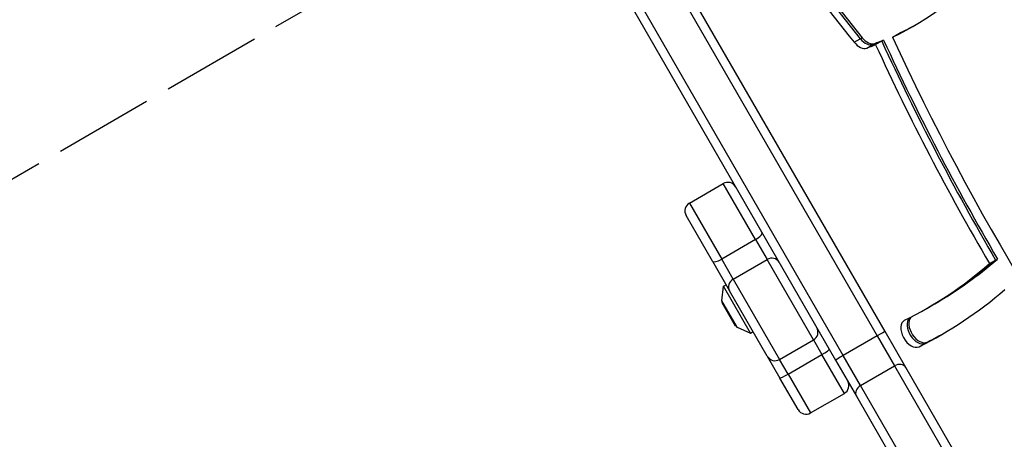
# Model space of a CAD drawing. Units: millimetres. Extents: x -3588 to 3524, y -2481 to 3079.
# Drawn here: x -2103 to -1776, y 116 to 255 of the extents above; entities that cross this region are included whole.
import ezdxf

# ---------------------------------------------------------------- set-up
doc = ezdxf.new("R2010")
doc.units = ezdxf.units.MM
doc.header["$LTSCALE"] = 40
doc.linetypes.add('DASHED', pattern=[0.2068, 0.1655, -0.0413])
doc.layers.add('SW_Toestellen', color=2, linetype='Continuous')

msp = doc.modelspace()

# ---------------------------------------------------------------- linework, layer by layer
at = {"layer": 'SW_Toestellen', "color": 254, "linetype": 'DASHED', "ltscale": 5}
msp.add_line((-2483.52, -15.76), (-1946.26, 294.43), dxfattribs=at)
at = {"layer": 'SW_Toestellen'}
for p, q in [((-1885.21, 266.69), (-1818, 150.28)), ((-1885.21, 266.69), (-1818, 150.28)), ((-1815.37, 151.72), (-1882.58, 268.13)), ((-1899.04, 258.63), (-1831.83, 142.22)), ((-1829.26, 143.78), (-1896.47, 260.19)), ((-1829.26, 143.78), (-1896.47, 260.19)), ((-1825.65, 247.85), (-1823.61, 249.03)), ((-1823.61, 249.03), (-1822.99, 249.39)), ((-1812.86, 249.56), (-1810.82, 250.74)), ((-1810.82, 250.74), (-1810.2, 251.09)), ((-1821.48, 245.94), (-1819.43, 247.12)), ((-1819.43, 247.12), (-1818.82, 247.47)), ((-1816.5, 248.25), (-1818.54, 247.07)), ((-1815.88, 248.6), (-1816.5, 248.25)), ((-1880.43, 194.41), (-1869.17, 200.91)), ((-1858.42, 182.28), (-1869.17, 200.91)), ((-1858.42, 182.28), (-1869.17, 200.91)), ((-1880.43, 194.41), (-1869.67, 175.78)), ((-1880.43, 194.41), (-1869.67, 175.78)), ((-1872.79, 175.17), (-1881.53, 190.32)), ((-1858.42, 182.28), (-1869.67, 175.78)), ((-1858.42, 182.28), (-1854.6, 175.66)), ((-1858.42, 182.28), (-1854.6, 175.66)), ((-1872.79, 175.17), (-1867.06, 165.25)), ((-1865.85, 169.16), (-1869.67, 175.78)), ((-1865.85, 169.16), (-1869.67, 175.78)), ((-1865.85, 169.16), (-1854.6, 175.66)), ((-1839.17, 148.94), (-1854.6, 175.66)), ((-1839.17, 148.94), (-1854.6, 175.66)), ((-1780.68, 174.29), (-1778.63, 175.47)), ((-1778.63, 175.47), (-1778.02, 175.83)), ((-1869.1, 166.79), (-1868.24, 167.29)), ((-1865.85, 169.16), (-1850.43, 142.44)), ((-1865.85, 169.16), (-1850.43, 142.44)), ((-1869.67, 161.96), (-1869.1, 166.79)), ((-1860.1, 151.2), (-1869.1, 166.79)), ((-1854.53, 143.54), (-1867.06, 165.25)), ((-1864.57, 153.13), (-1869.67, 161.96)), ((-1869.6, 161.65), (-1864.8, 153.34)), ((-1869.56, 161.27), (-1869.43, 161.35)), ((-1865.11, 153.57), (-1869.56, 161.27)), ((-1801.55, 159.4), (-1799.5, 160.58)), ((-1799.5, 160.58), (-1798.89, 160.93)), ((-1865.11, 153.57), (-1864.98, 153.64)), ((-1864.57, 153.13), (-1860.1, 151.2)), ((-1860.1, 151.2), (-1859.24, 151.7)), ((-1808.47, 139.76), (-1815.37, 151.72)), ((-1850.43, 142.44), (-1839.17, 148.94)), ((-1839.17, 148.94), (-1836.38, 144.11)), ((-1839.17, 148.94), (-1836.38, 144.11)), ((-1818, 150.28), (-1829.26, 143.78)), ((-1818, 150.28), (-1812.25, 140.31)), ((-1818, 150.28), (-1812.25, 140.31)), ((-1804.1, 146.69), (-1802.05, 147.87)), ((-1802.05, 147.87), (-1801.43, 148.23)), ((-1847.64, 137.61), (-1836.38, 144.11)), ((-1828.91, 131.18), (-1836.38, 144.11)), ((-1828.91, 131.18), (-1836.38, 144.11)), ((-1854.53, 143.54), (-1850.33, 136.28)), ((-1847.64, 137.61), (-1850.43, 142.44)), ((-1847.64, 137.61), (-1850.43, 142.44)), ((-1831.83, 142.22), (-1824.92, 130.26)), ((-1823.51, 133.81), (-1829.26, 143.78)), ((-1823.51, 133.81), (-1829.26, 143.78)), ((-1847.64, 137.61), (-1840.17, 124.68)), ((-1847.64, 137.61), (-1840.17, 124.68)), ((-1823.51, 133.81), (-1812.25, 140.31)), ((-1812.25, 140.31), (-1792.86, 106.73)), ((-1812.25, 140.31), (-1792.86, 106.73)), ((-1789.08, 106.18), (-1808.47, 139.76)), ((-1844.27, 125.77), (-1850.33, 136.28)), ((-1840.17, 124.68), (-1828.91, 131.18)), ((-1804.12, 100.23), (-1823.51, 133.81)), ((-1804.12, 100.23), (-1823.51, 133.81)), ((-1824.92, 130.26), (-1805.53, 96.68))]:
    msp.add_line(p, q, dxfattribs=at)
for centre, radius, start, end in [((-1867.67, 198.32), 3, 30, 120), ((-1878.93, 191.82), 3, 120, 210), ((-1869.17, 161.9), 0.5, 173.3658, 210), ((-1864.37, 153.59), 0.5, 210, 246.6342), ((-1840.67, 151.54), 3, 300, 30), ((-1851.93, 145.04), 3, 210, 300), ((-1830.41, 133.77), 3, 300, 30), ((-1841.67, 127.27), 3, 210, 300)]:
    msp.add_arc(centre, radius, start, end, dxfattribs=at)
for centre, major_axis, ratio, start_param, end_param in [((-1523.08, 450.61), (247.94, -429.44), 0.615661, 4.623257, 4.966364), ((-1631.9, 498.89), (-245.71, 425.58), 0.615661, 1.641423, 1.818586), ((-1629.86, 500.07), (245.71, -425.58), 0.615661, 4.783016, 4.960179), ((-1629.86, 500.07), (245.71, -425.58), 0.615661, 4.783016, 4.960179), ((-1629.24, 500.42), (-245.71, 425.58), 0.615661, 1.641423, 1.818586), ((-1521.03, 451.79), (252.94, -438.1), 0.615661, 4.760095, 4.966984), ((-1521.03, 451.79), (252.94, -438.1), 0.615661, 4.760095, 4.966984), ((-1520.42, 452.15), (-252.94, 438.1), 0.615661, 1.618502, 1.825391), ((-1936.59, 479.51), (130.65, -226.3), 0.615661, 6.234508, 6.487006), ((-1523.08, 450.61), (-252.94, 438.1), 0.615661, 1.618502, 1.825391), ((-1934.54, 480.69), (130.65, -226.3), 0.615661, 6.234508, 6.275838), ((-1934.54, 480.69), (130.65, -226.3), 0.615661, 6.234508, 6.275838), ((-1933.92, 481.04), (130.65, -226.3), 0.615661, 6.234508, 6.273634), ((-1821.63, 251.59), (2.5, -4.33), 0.615661, 4.960179, 6.176695), ((-1821.63, 251.59), (2.5, -4.33), 0.615661, 4.960179, 6.176695), ((-1821.02, 251.94), (2.5, -4.33), 0.615661, 4.960179, 6.176695), ((-1507.49, 337.08), (253.26, -438.65), 0.615661, 4.559994, 4.93873), ((-1823.68, 250.41), (2.5, -4.33), 0.615661, 4.960179, 6.176695), ((-1936.59, 479.51), (130.65, -226.3), 0.615661, 6.176695, 6.196102), ((-1934.54, 480.69), (130.65, -226.3), 0.615661, 6.176695, 6.196102), ((-1934.54, 480.69), (130.65, -226.3), 0.615661, 6.176695, 6.196102), ((-1933.92, 481.04), (130.65, -226.3), 0.615661, 6.176695, 6.196102), ((-1507.49, 337.08), (-258.26, 447.31), 0.615661, 1.420041, 1.579287), ((-1505.44, 338.26), (258.26, -447.31), 0.615661, 4.561634, 4.72088), ((-1505.44, 338.26), (258.26, -447.31), 0.615661, 4.561634, 4.72088), ((-1504.82, 338.62), (-258.26, 447.31), 0.615661, 1.420041, 1.579287), ((-1858.93, 183.17), (2.6, 1.5), 0.344854, 4.712389, 6.283185), ((-1870.19, 176.67), (-2.6, -1.5), 0.344854, 0, 1.570796), ((-1853.2, 173.25), (2.6, 1.5), 0.92831, 0, 1.570796), ((-1976.79, 462.92), (175.24, -303.52), 0.615661, 6.244615, 6.401743), ((-1974.74, 464.1), (175.24, -303.52), 0.615661, 0, 0.118558), ((-1974.74, 464.1), (175.24, -303.52), 0.615661, 0, 0.118558), ((-1974.13, 464.46), (175.24, -303.52), 0.615661, 0, 0.118558), ((-1864.46, 166.75), (-2.6, -1.5), 0.92831, 4.712389, 6.283185), ((-1976.79, 462.92), (180.24, -312.18), 0.615661, 6.244615, 6.398951), ((-1806.49, 151.08), (2.5, -4.33), 0.615661, 3.103023, 6.244615), ((-1804.44, 152.26), (-2.5, 4.33), 0.615661, 0.196825, 3.103023), ((-1804.44, 152.26), (-2.5, 4.33), 0.615661, 0.196825, 3.103023), ((-1803.83, 152.61), (2.5, -4.33), 0.615661, 3.366942, 6.244615), ((-1817.97, 150.22), (2.6, 1.5), 0.022253, 0, 1.570796), ((-1974.74, 464.1), (180.24, -312.18), 0.615661, 6.244615, 6.277859), ((-1974.74, 464.1), (180.24, -312.18), 0.615661, 6.244615, 6.277859), ((-1974.13, 464.46), (180.24, -312.18), 0.615661, 6.244615, 6.276261), ((-1836.48, 144.28), (2.6, 1.5), 0.066747, 4.712389, 6.283185), ((-1829.23, 143.72), (-2.6, -1.5), 0.022253, 4.712389, 6.283185), ((-1811.06, 138.26), (2.6, 1.5), 0.789486, 0, 1.570796), ((-1847.74, 137.78), (-2.6, -1.5), 0.066747, 0, 1.570796), ((-1822.32, 131.76), (-2.6, -1.5), 0.789486, 4.712389, 6.283185)]:
    msp.add_ellipse(centre, major_axis=major_axis, ratio=ratio, start_param=start_param, end_param=end_param, dxfattribs=at)

doc.saveas('drawing.dxf')
